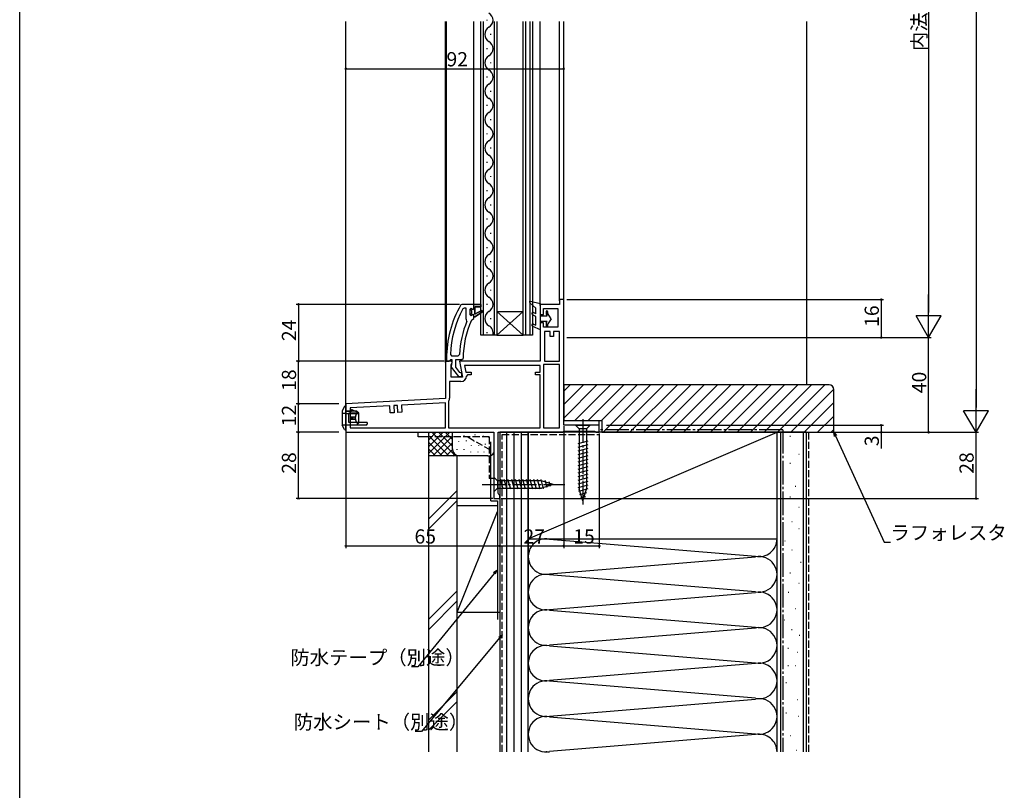
# Model space of a CAD drawing. Extents: x 0 to 990, y 0 to 1603.
# Drawn here: x 0 to 416, y 676 to 1001 of the extents above; entities that cross this region are included whole.
import ezdxf

# ---------------------------------------------------------------- set-up
doc = ezdxf.new("R2010")
doc.units = 0
for name, pattern in [('HIDDEN', [9.525, 6.35, -3.175]), ('YCENTER_1', [13, 10, -1, 1, -1]), ('YHIDDEN_1', [4, 3, -1])]:
    doc.linetypes.add(name, pattern=pattern)
for name, color, linetype in [('YKK_11', 7, 'CONTINUOUS'), ('YKK_12', 2, 'CONTINUOUS'), ('YKK_13', 4, 'CONTINUOUS'), ('YKK_D', 6, 'CONTINUOUS'), ('YKK_ZWAK', 7, 'CONTINUOUS'), ('YSS_K', 3, 'CONTINUOUS')]:
    doc.layers.add(name, color=color, linetype=linetype)
doc.styles.get("Standard").update_dxf_attribs({"font": 'txt', "bigfont": 'BIGFONT'})

msp = doc.modelspace()

# ---------------------------------------------------------------- linework, layer by layer
at = {"layer": 'YKK_11', "color": 0, "linetype": 'ByBlock', "lineweight": -2}
for p, q in [((229.66, 882.83), (227.86, 882.83)), ((227.86, 882.83), (227.86, 880.83)), ((229.66, 829.83), (229.66, 882.83)), ((187.55, 879.23), (187.11, 878.96)), ((188.46, 879.23), (187.55, 879.23)), ((188.46, 874.71), (188.46, 879.23)), ((188.46, 874.71), (188.46, 879.23)), ((191.66, 880.83), (194.66, 880.83)), ((194.66, 879.83), (192.16, 879.83)), ((192.16, 879.83), (192.16, 876.73)), ((192.16, 876.73), (194.87, 878.29)), ((195.29, 877.61), (192.16, 875.53)), ((194.66, 880.83), (194.66, 879.83)), ((194.87, 878.29), (195.29, 877.61)), ((227.86, 880.83), (219.66, 880.83)), ((219.66, 880.83), (219.66, 876.53)), ((221.16, 876.53), (221.16, 879.03)), ((221.16, 879.03), (227.16, 879.03)), ((227.16, 879.03), (227.16, 871.23)), ((188.65, 874.32), (188.46, 874.71)), ((188.8, 873.73), (188.65, 874.32)), ((190.56, 876.03), (190.56, 876.83)), ((190.58, 876.03), (190.56, 876.03)), ((191.07, 876.4), (190.58, 876.03)), ((191.36, 876.63), (191.07, 876.4)), ((191.66, 876.33), (191.36, 876.63)), ((191.66, 875.53), (191.66, 876.33)), ((192.16, 875.53), (191.66, 875.53)), ((219.66, 876.53), (221.16, 876.53)), ((221.16, 873.03), (219.66, 873.03)), ((219.66, 873.03), (219.66, 856.83)), ((221.16, 871.23), (221.16, 873.03)), ((227.16, 871.23), (221.16, 871.23)), ((223.96, 869.43), (221.46, 869.43)), ((221.46, 869.43), (221.46, 856.83)), ((223.96, 867.23), (223.96, 869.43)), ((227.86, 869.43), (225.36, 869.43)), ((225.36, 869.43), (225.36, 867.23)), ((227.86, 856.83), (227.86, 869.43)), ((227.86, 856.83), (227.86, 869.43)), ((225.36, 867.23), (223.96, 867.23)), ((182.28, 856.83), (179.66, 856.83)), ((179.66, 856.83), (179.66, 841.03)), ((181.8, 859.65), (182.29, 859.13)), ((182.06, 855.38), (182.6, 856.25)), ((182.6, 856.25), (182.28, 856.83)), ((182.29, 859.13), (185.1, 859.13)), ((185.1, 859.13), (185.6, 859.6)), ((219.66, 856.83), (185.67, 856.83)), ((185.67, 856.83), (186.87, 850.03)), ((221.46, 856.83), (227.86, 856.83)), ((182.06, 850.03), (182.06, 855.38)), ((219.66, 855.03), (187.81, 855.03)), ((187.81, 855.03), (188.31, 852.23)), ((188.31, 852.23), (190.57, 852.23)), ((190.57, 852.23), (190.57, 851.03)), ((217.66, 851.03), (217.66, 852.23)), ((217.66, 852.23), (219.66, 852.23)), ((219.66, 852.23), (219.66, 855.03)), ((221.06, 855.43), (221.06, 828.63)), ((227.86, 855.43), (221.06, 855.43)), ((221.06, 855.43), (221.06, 828.63)), ((227.86, 828.63), (227.86, 855.43)), ((186.27, 848.23), (181.46, 848.23)), ((181.46, 848.23), (181.46, 841.23)), ((186.87, 850.03), (182.06, 850.03)), ((189.07, 851.03), (188.57, 850.53)), ((190.57, 851.03), (189.07, 851.03)), ((219.66, 851.03), (217.66, 851.03)), ((219.66, 828.63), (219.66, 851.03)), ((179.66, 841.03), (137.66, 838.83)), ((181.13, 840.07), (181.06, 839.81)), ((181.06, 839.81), (181.06, 828.63)), ((137.66, 838.83), (137.66, 826.83)), ((156.28, 838), (139.46, 837.12)), ((139.46, 837.12), (139.46, 828.63)), ((156.43, 835), (156.28, 838)), ((159.47, 838.17), (157.97, 838.09)), ((157.97, 838.09), (158.13, 835.09)), ((159.63, 835.17), (159.47, 838.17)), ((179.66, 839.22), (161.17, 838.26)), ((161.17, 838.26), (161.33, 835.26)), ((179.66, 828.63), (179.66, 839.22)), ((158.13, 835.09), (156.43, 835)), ((161.33, 835.26), (159.63, 835.17)), ((139.46, 828.63), (179.66, 828.63)), ((139.46, 828.63), (179.66, 828.63)), ((181.06, 828.63), (219.66, 828.63)), ((181.06, 828.63), (219.66, 828.63)), ((221.06, 828.63), (227.86, 828.63)), ((229.16, 826.83), (229.59, 827.08)), ((229.59, 827.08), (230.02, 827.33)), ((244.66, 829.83), (229.66, 829.83)), ((230.02, 827.33), (242.57, 827.33)), ((242.57, 827.33), (242.86, 827.08)), ((242.86, 827.08), (243.16, 826.83)), ((244.66, 826.83), (244.66, 829.83)), ((137.66, 826.83), (200.16, 826.83)), ((200.16, 826.83), (200.16, 798.83)), ((201.96, 801.08), (201.96, 826.83)), ((201.96, 826.83), (229.16, 826.83)), ((243.16, 826.83), (244.66, 826.83)), ((200.16, 798.83), (202.66, 798.83)), ((202.31, 800.6), (201.96, 801.08)), ((202.66, 800.13), (202.31, 800.6)), ((202.66, 798.83), (202.66, 800.13))]:
    msp.add_line(p, q, dxfattribs=at)
at = {"layer": 'YKK_11', "color": 0, "linetype": 'ByBlock', "lineweight": 30}
for p, q in [((186.61, 880.83), (186.18, 880.57)), ((191.66, 880.83), (186.61, 880.83)), ((190.56, 879.23), (190.06, 878.73)), ((190.06, 878.73), (190.06, 876.53)), ((190.56, 878.42), (190.56, 879.23)), ((190.56, 879.23), (191.07, 878.85)), ((190.56, 878.42), (190.56, 879.23)), ((190.82, 878.12), (190.56, 878.42)), ((190.82, 878.12), (190.56, 878.42)), ((190.56, 876.83), (190.82, 877.13)), ((190.56, 876.83), (190.82, 877.13)), ((190.82, 877.13), (190.82, 878.12)), ((190.82, 877.13), (190.82, 878.12)), ((191.07, 878.85), (191.36, 878.63)), ((191.36, 878.63), (191.66, 878.93)), ((191.66, 878.93), (191.66, 880.83)), ((194.66, 880.83), (191.66, 880.83)), ((191.66, 880.83), (194.66, 880.83)), ((192.16, 876.73), (192.16, 879.83)), ((192.16, 879.83), (194.66, 879.83)), ((194.87, 878.29), (192.16, 876.73)), ((192.16, 875.53), (195.29, 877.61)), ((194.66, 879.83), (194.66, 880.83)), ((195.29, 877.61), (194.87, 878.29)), ((190.06, 876.53), (190.56, 876.03)), ((190.56, 876.03), (190.56, 876.83)), ((190.56, 876.03), (190.56, 876.83)), ((190.56, 876.03), (190.56, 876.83)), ((190.73, 874.13), (191.17, 874.43)), ((191.17, 874.43), (191.66, 874.93)), ((191.66, 874.93), (191.66, 875.53)), ((191.66, 875.53), (192.16, 875.53)), ((180.16, 857.83), (180.16, 856.83)), ((180.16, 856.83), (181.26, 856.83)), ((181.26, 856.83), (181.75, 857.26)), ((181.75, 857.26), (182.05, 857.53)), ((182.05, 857.53), (182.46, 857.53)), ((182.46, 857.53), (182.46, 856.13)), ((184.06, 854.36), (184.06, 857.53)), ((184.06, 857.53), (186.66, 857.53)), ((186.66, 857.53), (187.16, 858.02)), ((182.26, 855.73), (182.07, 854.31)), ((182.07, 854.31), (185.18, 850.33)), ((182.46, 856.13), (182.26, 855.73)), ((185.81, 852.12), (184.06, 854.36)), ((186.18, 851.93), (185.81, 852.12)), ((185.18, 850.33), (186.66, 850.33)), ((186.66, 851.43), (186.18, 851.93)), ((186.66, 850.33), (186.66, 851.43))]:
    msp.add_line(p, q, dxfattribs=at)
for radius, start, end in [(46, 150.3628, 180), (39, 155.2802, 179.7099)]:
    msp.add_arc((226.16, 857.83), radius, start, end, dxfattribs=at)
at = {"layer": 'YKK_11', "color": 0, "linetype": 'ByBlock', "lineweight": -2}
for centre, radius, start, end in [((226.16, 857.83), 44.4, 151.5702, 177.6501), ((226.16, 857.83), 40.6, 156.938, 177.4899), ((186.27, 850.53), 2.3, 270, 360), ((179.26, 841.23), 2.2, 328.4136, 0)]:
    msp.add_arc(centre, radius, start, end, dxfattribs=at)
at = {"layer": 'YKK_12'}
for p, q in [((137.66, 838.02), (137.66, 1000.33)), ((179.66, 856.33), (179.66, 1000.33)), ((180.16, 856.83), (180.16, 1000.33)), ((191.66, 880.83), (191.66, 1000.33)), ((219.66, 880.33), (219.66, 1000.33)), ((227.86, 882.33), (227.86, 1000.33)), ((229.66, 881.33), (229.66, 1000.33)), ((179.66, 838.02), (179.66, 838.7)), ((244.66, 829.33), (244.66, 831.83))]:
    msp.add_line(p, q, dxfattribs=at)
at = {"layer": 'YKK_12', "linetype": 'Continuous'}
for p, q in [((194.66, 867.83), (194.66, 1000.33)), ((195.66, 1000.33), (195.66, 867.83)), ((197.3, 1000.63), (197.3, 1001.03)), ((200.46, 867.83), (200.46, 1000.33)), ((201.46, 1000.33), (201.46, 867.83)), ((212.46, 867.83), (212.46, 1000.33)), ((213.46, 1000.33), (213.46, 867.83)), ((215.46, 867.83), (215.46, 1000.33)), ((216.46, 1000.33), (216.46, 867.83)), ((198.82, 994.63), (198.82, 995.03)), ((197.3, 988.63), (197.3, 989.03)), ((198.82, 982.63), (198.82, 983.03)), ((197.3, 976.63), (197.3, 977.03)), ((198.82, 970.63), (198.82, 971.03)), ((198.82, 970.63), (198.82, 971.03)), ((197.3, 964.63), (197.3, 965.03)), ((197.3, 964.63), (197.3, 965.03)), ((198.82, 958.63), (198.82, 959.03)), ((198.82, 958.63), (198.82, 959.03)), ((197.3, 952.63), (197.3, 953.03)), ((198.82, 946.63), (198.82, 947.03)), ((197.3, 940.63), (197.3, 941.03)), ((198.82, 934.63), (198.82, 935.03)), ((197.3, 928.63), (197.3, 929.03)), ((198.82, 922.63), (198.82, 923.03)), ((197.3, 916.63), (197.3, 917.03)), ((198.82, 910.63), (198.82, 911.03)), ((197.3, 904.63), (197.3, 905.03)), ((198.82, 898.63), (198.82, 899.03)), ((197.3, 892.63), (197.3, 893.03)), ((198.82, 886.63), (198.82, 887.03)), ((197.3, 880.63), (197.3, 881.03)), ((201.46, 877.83), (212.46, 877.83)), ((201.46, 867.83), (212.46, 877.83)), ((212.46, 867.83), (201.46, 877.83)), ((198.82, 874.63), (198.82, 875.03)), ((197.3, 868.63), (197.3, 869.03)), ((201.46, 867.83), (194.66, 867.83)), ((201.46, 867.83), (212.46, 867.83)), ((216.46, 867.83), (212.46, 867.83))]:
    msp.add_line(p, q, dxfattribs=at)
for centre, start, end in [((196.38, 1000.83), 299.2025, 60.7975), ((199.73, 994.83), 119.2025, 240.7975), ((196.38, 988.83), 299.2025, 60.7975), ((199.73, 982.83), 119.2025, 240.7975), ((196.38, 976.83), 299.2025, 60.7975), ((199.73, 970.83), 119.2053, 240.7975), ((196.38, 964.83), 299.2025, 60.7975), ((199.73, 958.83), 119.2025, 240.7975), ((196.38, 952.83), 299.2025, 60.7975), ((199.73, 946.83), 119.2025, 240.7975), ((196.38, 940.83), 299.2025, 60.7975), ((199.73, 934.83), 119.2025, 240.7975), ((196.38, 928.83), 299.2025, 60.7975), ((199.73, 922.83), 119.2025, 240.7975), ((196.38, 916.83), 299.2025, 60.7975), ((199.73, 910.83), 119.2025, 240.7975), ((196.38, 904.83), 299.2025, 60.7975), ((199.73, 898.83), 119.2025, 240.7975), ((196.38, 892.83), 299.2025, 60.7975), ((199.73, 886.83), 119.2025, 240.7975), ((196.38, 880.83), 299.2025, 60.7975), ((199.73, 874.83), 119.2025, 240.7975), ((196.38, 868.83), 343.0842, 60.7975)]:
    msp.add_arc(centre, 3.44, start, end, dxfattribs=at)
at = {"layer": 'YKK_13', "linetype": 'Continuous'}
for p, q in [((215.29, 881.53), (217.86, 879.23)), ((215.65, 882.21), (219.66, 881.23)), ((219.66, 881.23), (219.66, 870.23)), ((217.86, 876.86), (216.89, 877.37)), ((217.86, 876.86), (217.86, 879.23)), ((222.16, 877.63), (222.16, 876.88)), ((222.96, 876.99), (222.96, 877.63)), ((224.36, 874.78), (222.96, 876.99)), ((217.86, 875.73), (216.42, 876.48)), ((217.86, 872.06), (217.86, 875.73)), ((219.66, 876.03), (222.59, 876.03)), ((222.59, 873.53), (219.66, 873.53)), ((222.21, 876.68), (222.59, 876.03)), ((222.21, 872.88), (222.59, 873.53)), ((224.36, 874.78), (222.96, 872.56)), ((216.46, 871.56), (219.66, 870.23)), ((216.85, 872.49), (217.86, 872.06)), ((222.16, 872.68), (222.16, 871.93)), ((222.96, 871.93), (222.96, 872.56)), ((136.16, 835.88), (136.16, 829.88)), ((137.66, 837.88), (137.36, 837.88)), ((137.66, 835.38), (137.66, 837.88)), ((137.66, 827.88), (137.66, 837.38)), ((142.16, 835.78), (137.66, 835.78)), ((143.16, 834.88), (138.96, 834.88)), ((137.34, 827.88), (137.66, 827.88)), ((146.36, 829.88), (137.66, 829.88)), ((137.66, 829.38), (137.66, 827.88)), ((146.66, 830.88), (138.96, 830.88)), ((146.36, 829.88), (146.66, 830.18)), ((146.66, 830.88), (146.66, 830.18)), ((234.56, 829.83), (236.11, 828.28)), ((234.56, 829.83), (240.76, 829.83)), ((239.21, 828.28), (236.11, 828.28)), ((236.11, 828.28), (236.11, 802.74)), ((240.76, 829.83), (239.21, 828.28)), ((239.21, 828.28), (239.21, 802.74)), ((239.76, 823.08), (235.56, 821.96)), ((239.76, 821.53), (235.56, 820.4)), ((239.76, 819.97), (235.56, 818.85)), ((239.76, 818.42), (235.56, 817.3)), ((239.76, 816.87), (235.56, 815.74)), ((239.76, 815.32), (235.56, 814.19)), ((239.76, 813.76), (235.56, 812.64)), ((239.76, 812.21), (235.56, 811.08)), ((239.76, 810.66), (235.56, 809.53)), ((200.16, 807.93), (200.16, 801.73)), ((200.16, 807.93), (201.71, 806.38)), ((220.24, 806.38), (201.71, 806.38)), ((201.71, 806.38), (201.71, 803.28)), ((204.13, 802.73), (203.01, 806.93)), ((205.69, 802.73), (204.56, 806.93)), ((207.24, 802.73), (206.11, 806.93)), ((208.79, 802.73), (207.67, 806.93)), ((210.35, 802.73), (209.22, 806.93)), ((211.9, 802.73), (210.77, 806.93)), ((213.45, 802.73), (212.33, 806.93)), ((215, 802.73), (213.88, 806.93)), ((216.56, 802.73), (215.43, 806.93)), ((218.11, 802.73), (216.99, 806.93)), ((219.66, 802.73), (218.54, 806.93)), ((221.15, 802.98), (220.09, 806.93)), ((225.16, 804.83), (220.24, 806.38)), ((222.58, 803.44), (221.77, 806.47)), ((239.76, 809.1), (235.56, 807.98)), ((239.76, 807.55), (235.56, 806.43)), ((200.16, 801.73), (201.71, 803.28)), ((201.71, 803.28), (220.24, 803.28)), ((225.16, 804.83), (220.24, 803.28)), ((224.01, 803.89), (223.46, 805.94)), ((239.76, 806), (235.56, 804.87)), ((239.76, 804.45), (235.56, 803.32)), ((239.76, 802.89), (235.82, 801.84)), ((237.66, 797.83), (236.11, 802.74)), ((237.66, 797.83), (239.21, 802.74)), ((237.66, 797.83), (239.21, 802.74)), ((239.3, 801.22), (236.27, 800.4)), ((238.77, 799.52), (236.72, 798.97))]:
    msp.add_line(p, q, dxfattribs=at)
at = {"layer": 'YKK_13'}
for p, q in [((137.08, 837.71), (136.16, 835.88)), ((141.48, 835.78), (140.06, 836.38)), ((143.16, 834.88), (142.16, 835.78)), ((138.96, 830.88), (138.96, 834.88)), ((139.56, 833.38), (141.57, 833.38)), ((139.56, 833.38), (139.56, 832.38)), ((139.56, 832.38), (141.57, 832.38)), ((139.69, 833.38), (139.69, 832.38)), ((140.16, 833.38), (140.16, 832.38)), ((140.34, 833.38), (140.34, 832.38)), ((140.66, 833.38), (140.66, 832.38)), ((143.16, 830.88), (143.16, 834.88)), ((137.08, 828.04), (136.16, 829.88)), ((143.16, 830.88), (142.16, 829.88)), ((168.16, 824.83), (168.16, 826.83)), ((168.16, 826.83), (172.66, 826.83)), ((172.66, 824.83), (168.16, 824.83))]:
    msp.add_line(p, q, dxfattribs=at)
at = {"layer": 'YKK_13', "linetype": 'HIDDEN'}
for p, q in [((137.66, 835.78), (140.06, 835.78)), ((140.06, 835.78), (140.06, 836.38)), ((142.66, 835.28), (141.48, 835.78)), ((137.66, 834.78), (142.66, 834.78)), ((142.66, 834.78), (142.66, 835.28))]:
    msp.add_line(p, q, dxfattribs=at)
at = {"layer": 'YKK_13', "linetype": 'YHIDDEN_1'}
for p, q in [((137.66, 834.78), (136.46, 834.78)), ((137.66, 834.78), (136.59, 834.78)), ((137.66, 829.88), (136.16, 829.88)), ((172.66, 826.83), (200.16, 826.83)), ((198.16, 824.83), (172.66, 824.83)), ((189.16, 824.83), (198.16, 819.63)), ((198.16, 824.83), (198.16, 807.33)), ((200.16, 826.83), (200.16, 807.33)), ((200.16, 807.33), (198.16, 807.33))]:
    msp.add_line(p, q, dxfattribs=at)
at = {"layer": 'YKK_13', "linetype": 'YCENTER_1'}
for p, q in [((237.66, 832.33), (237.66, 795.33)), ((195.16, 804.83), (230.16, 804.83))]:
    msp.add_line(p, q, dxfattribs=at)
at = {"layer": 'YKK_13', "linetype": 'Continuous'}
for points in [[(141.57, 833.4, 0), (141.57, 833.39, 0), (141.57, 833.38, 0), (141.56, 833.37, 0), (141.56, 833.36, 0), (141.56, 833.36, 0), (141.56, 833.35, 0), (141.56, 833.34, 0), (141.56, 833.33, 0), (141.56, 833.32, 0), (141.56, 833.32, 0), (141.55, 833.31, 0), (141.55, 833.3, 0), (141.55, 833.29, 0), (141.55, 833.28, 0), (141.55, 833.27, 0), (141.55, 833.27, 0), (141.55, 833.26, 0), (141.55, 833.25, 0), (141.55, 833.24, 0), (141.54, 833.24, 0), (141.54, 833.23, 0), (141.54, 833.22, 0), (141.54, 833.21, 0), (141.54, 833.2, 0), (141.54, 833.2, 0), (141.54, 833.19, 0), (141.54, 833.18, 0), (141.54, 833.17, 0), (141.54, 833.16, 0), (141.54, 833.15, 0), (141.53, 833.15, 0), (141.53, 833.14, 0), (141.53, 833.13, 0), (141.53, 833.12, 0), (141.53, 833.11, 0), (141.53, 833.11, 0), (141.53, 833.1, 0), (141.53, 833.09, 0), (141.53, 833.08, 0), (141.53, 833.07, 0), (141.53, 833.06, 0), (141.53, 833.06, 0), (141.53, 833.05, 0), (141.53, 833.04, 0), (141.53, 833.03, 0), (141.53, 833.02, 0), (141.53, 833.02, 0), (141.53, 833.01, 0), (141.53, 833, 0), (141.53, 832.99, 0), (141.53, 832.98, 0), (141.53, 832.98, 0), (141.53, 832.97, 0), (141.53, 832.96, 0), (141.52, 832.95, 0), (141.52, 832.94, 0), (141.52, 832.93, 0), (141.52, 832.93, 0), (141.52, 832.92, 0), (141.52, 832.91, 0), (141.52, 832.9, 0), (141.52, 832.89, 0), (141.52, 832.88, 0), (141.52, 832.88, 0), (141.52, 832.87, 0), (141.52, 832.86, 0), (141.52, 832.85, 0), (141.52, 832.84, 0), (141.52, 832.84, 0), (141.52, 832.83, 0), (141.52, 832.82, 0), (141.52, 832.81, 0), (141.52, 832.8, 0), (141.53, 832.79, 0), (141.53, 832.79, 0), (141.53, 832.78, 0), (141.53, 832.77, 0), (141.53, 832.76, 0), (141.53, 832.75, 0), (141.53, 832.75, 0), (141.53, 832.74, 0), (141.53, 832.73, 0), (141.53, 832.72, 0), (141.53, 832.71, 0), (141.53, 832.71, 0), (141.53, 832.7, 0), (141.53, 832.69, 0), (141.53, 832.68, 0), (141.53, 832.67, 0), (141.53, 832.66, 0), (141.53, 832.66, 0), (141.53, 832.65, 0), (141.53, 832.64, 0), (141.53, 832.63, 0), (141.53, 832.62, 0), (141.53, 832.62, 0), (141.53, 832.61, 0), (141.54, 832.6, 0), (141.54, 832.59, 0), (141.54, 832.58, 0), (141.54, 832.58, 0), (141.54, 832.57, 0), (141.54, 832.56, 0), (141.54, 832.55, 0), (141.54, 832.54, 0), (141.54, 832.53, 0), (141.54, 832.53, 0), (141.54, 832.52, 0), (141.55, 832.51, 0), (141.55, 832.5, 0), (141.55, 832.5, 0), (141.55, 832.49, 0), (141.55, 832.48, 0), (141.55, 832.47, 0), (141.55, 832.46, 0), (141.55, 832.45, 0), (141.55, 832.45, 0), (141.56, 832.44, 0), (141.56, 832.43, 0), (141.56, 832.42, 0), (141.56, 832.41, 0), (141.56, 832.41, 0), (141.56, 832.4, 0), (141.56, 832.39, 0), (141.56, 832.38, 0), (141.57, 832.37, 0), (141.57, 832.37, 0), (141.57, 832.36, 0)], [(142.49, 835.11, 0), (142.46, 835.08, 0), (142.44, 835.06, 0), (142.41, 835.03, 0), (142.39, 835, 0), (142.37, 834.98, 0), (142.35, 834.95, 0), (142.32, 834.92, 0), (142.3, 834.89, 0), (142.28, 834.86, 0), (142.26, 834.84, 0), (142.24, 834.81, 0), (142.22, 834.78, 0), (142.2, 834.75, 0), (142.18, 834.72, 0), (142.16, 834.68, 0), (142.14, 834.65, 0), (142.12, 834.62, 0), (142.1, 834.59, 0), (142.08, 834.56, 0), (142.06, 834.52, 0), (142.05, 834.49, 0), (142.03, 834.46, 0), (142.01, 834.42, 0), (142, 834.39, 0), (141.98, 834.36, 0), (141.96, 834.32, 0), (141.95, 834.29, 0), (141.93, 834.25, 0), (141.92, 834.22, 0), (141.9, 834.18, 0), (141.89, 834.15, 0), (141.88, 834.11, 0), (141.86, 834.07, 0), (141.85, 834.04, 0), (141.84, 834, 0), (141.82, 833.96, 0), (141.81, 833.93, 0), (141.8, 833.89, 0), (141.79, 833.85, 0), (141.78, 833.82, 0), (141.77, 833.78, 0), (141.76, 833.74, 0), (141.75, 833.7, 0), (141.74, 833.66, 0), (141.74, 833.62, 0), (141.73, 833.59, 0), (141.72, 833.55, 0), (141.71, 833.51, 0), (141.71, 833.47, 0), (141.7, 833.43, 0), (141.69, 833.39, 0), (141.69, 833.35, 0), (141.68, 833.31, 0), (141.68, 833.27, 0), (141.68, 833.23, 0), (141.67, 833.2, 0), (141.67, 833.15, 0), (141.67, 833.12, 0), (141.66, 833.08, 0), (141.66, 833.04, 0), (141.66, 833, 0), (141.66, 832.96, 0), (141.66, 832.92, 0), (141.66, 832.88, 0), (141.66, 832.84, 0), (141.66, 832.8, 0), (141.66, 832.76, 0), (141.66, 832.72, 0), (141.66, 832.68, 0), (141.67, 832.64, 0), (141.67, 832.6, 0), (141.67, 832.56, 0), (141.68, 832.52, 0), (141.68, 832.48, 0), (141.68, 832.44, 0), (141.69, 832.4, 0), (141.69, 832.36, 0), (141.7, 832.32, 0), (141.71, 832.28, 0), (141.71, 832.25, 0), (141.72, 832.21, 0), (141.73, 832.17, 0), (141.74, 832.13, 0), (141.74, 832.09, 0), (141.75, 832.05, 0), (141.76, 832.01, 0), (141.77, 831.98, 0), (141.78, 831.94, 0), (141.79, 831.9, 0), (141.8, 831.86, 0), (141.81, 831.83, 0), (141.82, 831.79, 0), (141.84, 831.75, 0), (141.85, 831.72, 0), (141.86, 831.68, 0), (141.88, 831.64, 0), (141.89, 831.61, 0), (141.9, 831.57, 0), (141.92, 831.54, 0), (141.93, 831.5, 0), (141.95, 831.47, 0), (141.96, 831.43, 0), (141.98, 831.4, 0), (142, 831.36, 0), (142.01, 831.33, 0), (142.03, 831.3, 0), (142.05, 831.26, 0), (142.06, 831.23, 0), (142.08, 831.2, 0), (142.1, 831.16, 0), (142.12, 831.13, 0), (142.14, 831.1, 0), (142.16, 831.07, 0), (142.18, 831.04, 0), (142.2, 831.01, 0), (142.22, 830.98, 0), (142.24, 830.95, 0), (142.26, 830.92, 0), (142.28, 830.89, 0), (142.3, 830.86, 0), (142.32, 830.83, 0), (142.35, 830.8, 0), (142.37, 830.78, 0), (142.39, 830.75, 0), (142.41, 830.72, 0), (142.44, 830.7, 0), (142.46, 830.67, 0), (142.49, 830.64, 0)]]:
    msp.add_polyline3d(points, dxfattribs=at)
for centre, radius, start, end in [((215.56, 881.83), 0.4, 76.1348, 228.1134), ((216.66, 876.93), 0.5, 62.1352, 242.1352), ((222.56, 877.63), 0.4, 0, 179.9978), ((222.56, 876.88), 0.4, 180, 209.9989), ((222.56, 872.68), 0.4, 149.9984, 180), ((216.66, 872.03), 0.5, 67.2528, 247.2528), ((222.56, 871.93), 0.4, 179.9978, 0)]:
    msp.add_arc(centre, radius, start, end, dxfattribs=at)
at = {"layer": 'YKK_13'}
for centre, start, end in [((137.34, 837.58), 90, 153.4349), ((137.34, 828.18), 206.5651, 270)]:
    msp.add_arc(centre, 0.3, start, end, dxfattribs=at)
at = {"layer": 'YKK_13', "linetype": 'YHIDDEN_1'}
msp.add_arc((136.46, 835.08), 0.3, 180, 270, dxfattribs=at)
at = {"layer": 'YKK_D'}
for p, q in [((403.66, 1166.33), (403.66, 837.33)), ((383.66, 1136.33), (383.66, 877.33)), ((137.66, 961.33), (137.66, 981.33)), ((229.66, 961.33), (229.66, 981.33)), ((137.66, 980.33), (229.66, 980.33)), ((230.97, 882.83), (364.66, 882.83)), ((363.66, 882.83), (363.66, 866.83)), ((185.61, 880.83), (116.66, 880.83)), ((117.66, 880.83), (117.66, 856.83)), ((230.97, 866.83), (364.66, 866.83)), ((247.66, 866.83), (384.66, 866.83)), ((247.66, 866.83), (384.66, 866.83)), ((383.66, 826.83), (383.66, 866.83)), ((134.66, 856.83), (116.66, 856.83)), ((179.16, 856.83), (116.66, 856.83)), ((117.66, 838.83), (117.66, 856.83)), ((134.66, 838.83), (116.66, 838.83)), ((133.66, 838.83), (116.66, 838.83)), ((117.66, 826.83), (117.66, 838.83)), ((137.66, 827.63), (137.66, 777.83)), ((229.66, 829.33), (229.66, 777.83)), ((247.66, 829.83), (364.66, 829.83)), ((363.66, 829.83), (363.66, 826.83)), ((134.66, 826.83), (116.66, 826.83)), ((134.66, 826.83), (116.66, 826.83)), ((117.66, 798.83), (117.66, 826.83)), ((244.66, 826.33), (244.66, 777.83)), ((247.66, 826.83), (404.66, 826.83)), ((247.66, 826.83), (384.66, 826.83)), ((247.66, 826.83), (364.66, 826.83)), ((247.66, 826.83), (404.66, 826.83)), ((344.36, 825.28), (364.83, 780.41)), ((363.66, 826.83), (363.66, 819.93)), ((403.66, 798.83), (403.66, 826.83)), ((199.66, 798.83), (116.66, 798.83)), ((202.66, 798.73), (202.66, 777.83)), ((203.16, 798.83), (404.66, 798.83)), ((202.66, 795.83), (202.66, 777.83)), ((229.66, 795.83), (229.66, 777.83)), ((137.66, 778.83), (202.66, 778.83)), ((202.66, 778.83), (229.66, 778.83)), ((229.66, 778.83), (244.66, 778.83)), ((364.83, 780.41), (367.53, 780.41)), ((200.33, 767.25), (168.12, 727.71)), ((202.57, 740.04), (169.58, 700.5)), ((168.12, 727.71), (165.42, 727.71)), ((169.58, 700.5), (166.88, 700.5))]:
    msp.add_line(p, q, dxfattribs=at)
at = {"layer": 'YKK_D', "lineweight": -2}
for p, q in [((383.66, 866.83), (383.66, 885.01)), ((383.66, 866.83), (378.41, 875.92)), ((388.91, 875.92), (378.41, 875.92)), ((383.66, 866.83), (388.91, 875.92)), ((403.66, 826.83), (403.66, 845.01)), ((403.66, 826.83), (398.41, 835.92)), ((408.91, 835.92), (398.41, 835.92)), ((403.66, 826.83), (408.91, 835.92))]:
    msp.add_line(p, q, dxfattribs=at)
at = {"layer": 'YKK_D', "linetype": 'ByBlock', "lineweight": -2}
for p, q in [((343.95, 825.09), (343.66, 826.83)), ((343.66, 826.83), (344.78, 825.47)), ((343.66, 826.83), (344.36, 825.28)), ((199.98, 767.54), (201.4, 768.57)), ((201.4, 768.57), (200.33, 767.25)), ((201.4, 768.57), (200.68, 766.96)), ((202.22, 740.34), (203.66, 741.35)), ((203.66, 741.35), (202.57, 740.04)), ((203.66, 741.35), (202.92, 739.75))]:
    msp.add_line(p, q, dxfattribs=at)
at = {"layer": 'YKK_D', "linetype": 'ByBlock', "const_width": 0.85}
for points in [[(137.76, 980.33, 1), (137.55, 980.33, 1)], [(229.55, 980.33, 1), (229.76, 980.33, 1)], [(117.66, 880.72, 1), (117.66, 880.93, 1)], [(363.66, 882.72, 1), (363.66, 882.93, 1)], [(363.66, 866.93, 1), (363.66, 866.72, 1)], [(117.66, 856.72, 1), (117.66, 856.93, 1)], [(117.66, 856.93, 1), (117.66, 856.72, 1)], [(117.66, 838.72, 1), (117.66, 838.93, 1)], [(117.66, 838.93, 1), (117.66, 838.72, 1)], [(117.66, 826.72, 1), (117.66, 826.93, 1)], [(117.66, 826.93, 1), (117.66, 826.72, 1)], [(363.66, 829.72, 1), (363.66, 829.93, 1)], [(363.66, 826.93, 1), (363.66, 826.72, 1)], [(383.66, 826.93, 1), (383.66, 826.72, 1)], [(117.66, 798.93, 1), (117.66, 798.72, 1)], [(403.66, 798.93, 1), (403.66, 798.72, 1)], [(137.76, 778.83, 1), (137.55, 778.83, 1)], [(202.55, 778.83, 1), (202.76, 778.83, 1)], [(202.76, 778.83, 1), (202.55, 778.83, 1)], [(229.55, 778.83, 1), (229.76, 778.83, 1)], [(229.76, 778.83, 1), (229.55, 778.83, 1)], [(244.55, 778.83, 1), (244.76, 778.83, 1)]]:
    msp.add_lwpolyline(points, format="xyb", close=True, dxfattribs=at)
at = {"layer": 'YKK_ZWAK'}
msp.add_line((0, 0), (0, 1560), dxfattribs=at)
at = {"layer": 'YSS_K'}
for p, q in [((332.16, 1000.33), (332.16, 846.83)), ((229.66, 844.14), (232.34, 846.83)), ((229.66, 838.49), (238, 846.83)), ((229.66, 832.83), (243.66, 846.83)), ((234.31, 831.83), (249.31, 846.83)), ((239.97, 831.83), (254.97, 846.83)), ((245.63, 831.83), (260.63, 846.83)), ((246.28, 826.83), (266.28, 846.83)), ((251.94, 826.83), (271.94, 846.83)), ((257.6, 826.83), (277.6, 846.83)), ((263.25, 826.83), (283.25, 846.83)), ((268.91, 826.83), (288.91, 846.83)), ((274.57, 826.83), (294.57, 846.83)), ((280.22, 826.83), (300.22, 846.83)), ((285.88, 826.83), (305.88, 846.83)), ((291.54, 826.83), (311.54, 846.83)), ((297.19, 826.83), (317.19, 846.83)), ((302.85, 826.83), (322.85, 846.83)), ((308.51, 826.83), (328.51, 846.83)), ((314.17, 826.83), (334.17, 846.83)), ((319.82, 826.83), (339.82, 846.83)), ((325.48, 826.83), (343.65, 845)), ((331.14, 826.83), (343.66, 839.35)), ((336.79, 826.83), (343.66, 833.69)), ((342.45, 826.83), (343.66, 828.03))]:
    msp.add_line(p, q, dxfattribs=at)
at = {"layer": 'YSS_K', "color": 0, "linetype": 'ByBlock', "lineweight": -2}
for p, q in [((341.66, 846.83), (229.66, 846.83)), ((229.66, 846.83), (229.66, 831.83)), ((343.66, 826.83), (343.66, 844.83)), ((229.66, 831.83), (245.66, 831.83)), ((245.66, 831.83), (245.66, 826.83)), ((245.66, 826.83), (343.66, 826.83))]:
    msp.add_line(p, q, dxfattribs=at)
at = {"layer": 'YSS_K', "color": 0, "linetype": 'YCENTER_1'}
for q in [(244.66, 827.83), (322.16, 691.83)]:
    msp.add_line((322.16, 827.83), q, dxfattribs=at)
at = {"layer": 'YSS_K', "linetype": 'Continuous'}
for p, q in [((172.66, 816.83), (172.66, 826.83)), ((172.66, 817.97), (181.52, 826.83)), ((172.66, 820.8), (178.69, 826.83)), ((172.66, 823.62), (175.86, 826.83)), ((172.66, 826.45), (173.03, 826.83)), ((172.66, 825.31), (181.14, 816.83)), ((173.97, 826.83), (183.97, 816.83)), ((174.34, 816.83), (182.66, 825.14)), ((176.8, 826.83), (182.66, 820.97)), ((179.63, 826.83), (182.66, 823.8)), ((182.46, 826.83), (182.66, 826.62)), ((182.66, 819.83), (182.66, 826.83)), ((185.15, 822.97), (185.15, 822.77)), ((187.41, 825.61), (187.41, 825.41)), ((188.5, 823.3), (188.5, 823.1)), ((191.74, 823.19), (191.74, 822.99)), ((192.08, 825.86), (192.08, 825.66)), ((195.57, 825.31), (195.57, 825.11)), ((198.01, 824.64), (198.01, 824.44)), ((214.66, 826.83), (202.66, 826.83)), ((202.66, 826.83), (202.66, 691.83)), ((205.66, 691.83), (205.66, 826.83)), ((208.66, 691.83), (208.66, 826.83)), ((211.66, 826.83), (211.66, 691.83)), ((214.66, 781.83), (319.66, 826.83)), ((214.66, 691.83), (214.66, 826.83)), ((321.16, 826.83), (321.16, 691.83)), ((325.13, 825.22), (325.33, 825.22)), ((330.66, 826.83), (330.66, 691.83)), ((172.66, 822.48), (178.31, 816.83)), ((172.66, 819.65), (175.49, 816.83)), ((177.17, 816.83), (182.66, 822.31)), ((180, 816.83), (182.68, 819.5)), ((184.49, 819.63), (184.49, 819.43)), ((187.5, 819.63), (187.5, 819.43)), ((190.57, 821.3), (190.57, 821.1)), ((193.72, 821.3), (193.72, 821.1)), ((196.51, 821.9), (196.51, 821.7)), ((198.68, 821.97), (198.68, 821.77)), ((322.14, 820.5), (322.34, 820.5)), ((185.66, 816.83), (172.66, 816.83)), ((182.83, 816.83), (183.62, 817.62)), ((197.66, 816.83), (185.66, 816.83)), ((190.23, 818.63), (190.23, 818.43)), ((193.39, 818.63), (193.39, 818.43)), ((195.9, 818.63), (195.9, 818.43)), ((198.51, 818.63), (198.51, 818.43)), ((328.86, 817.51), (329.06, 817.51)), ((325.13, 813.78), (325.33, 813.78)), ((322.14, 808.56), (322.34, 808.56)), ((184.66, 802.28), (172.66, 790.28)), ((327.37, 804.08), (327.57, 804.08)), ((172.66, 786.04), (184.66, 798.04)), ((325.13, 799.61), (325.33, 799.61)), ((184.66, 750.83), (184.66, 795.83)), ((201.66, 795.83), (184.66, 795.83)), ((202.66, 795.83), (202.66, 750.83)), ((328.86, 795.13), (329.06, 795.13)), ((184.66, 750.83), (201.66, 793.33)), ((322.14, 792.15), (322.34, 792.15)), ((325.87, 789.16), (326.07, 789.16)), ((328.86, 786.18), (329.06, 786.18)), ((214.66, 781.83), (214.66, 718.1)), ((223.69, 781.67), (310.63, 774.48)), ((319.66, 718.1), (319.66, 781.83)), ((322.89, 780.96), (323.09, 780.96)), ((325.87, 777.23), (326.07, 777.23)), ((223.69, 766.98), (310.63, 774.17)), ((329.6, 772.01), (329.8, 772.01)), ((310.63, 759.48), (223.69, 766.67)), ((325.13, 767.53), (325.33, 767.53)), ((328.86, 763.05), (329.06, 763.05)), ((184.66, 759.86), (172.66, 747.86)), ((223.69, 751.98), (310.63, 759.17)), ((324.38, 759.32), (324.58, 759.32)), ((184.66, 755.61), (172.66, 743.61)), ((327.44, 752.39), (327.64, 752.39)), ((184.66, 750.83), (202.66, 750.83)), ((223.69, 751.67), (310.63, 744.48)), ((310.63, 744.17), (223.69, 736.98)), ((322.64, 747.59), (322.84, 747.59)), ((325.84, 743.59), (326.04, 743.59)), ((329.04, 741.19), (329.24, 741.19)), ((223.69, 736.67), (310.63, 729.48)), ((324.24, 735.59), (324.44, 735.59)), ((328.24, 733.99), (328.44, 733.99)), ((310.63, 729.17), (223.69, 721.98)), ((324.24, 728.38), (324.44, 728.38)), ((327.44, 728.38), (327.64, 728.38)), ((310.63, 714.48), (223.69, 721.67)), ((323.44, 721.18), (323.64, 721.18)), ((184.66, 717.43), (172.66, 705.43)), ((184.66, 713.19), (172.66, 701.19)), ((223.69, 706.98), (310.63, 714.17)), ((328.24, 713.98), (328.44, 713.98)), ((223.69, 706.67), (310.63, 699.48)), ((323.44, 708.38), (323.64, 708.38)), ((328.57, 706.95), (328.77, 706.95)), ((310.63, 699.17), (223.69, 691.98)), ((325.3, 698.84), (325.5, 698.84)), ((327.89, 692.62), (328.09, 692.62))]:
    msp.add_line(p, q, dxfattribs=at)
at = {"layer": 'YSS_K', "color": 0, "linetype": 'YHIDDEN_1'}
for p, q in [((203.66, 691.83), (203.66, 825.83)), ((203.66, 825.83), (244.66, 825.83))]:
    msp.add_line(p, q, dxfattribs=at)
at = {"layer": 'YSS_K', "color": 0, "linetype": 'Continuous'}
for p, q in [((319.66, 826.83), (214.66, 826.83)), ((214.66, 826.83), (214.66, 781.83)), ((319.66, 781.83), (319.66, 826.83)), ((319.66, 691.83), (319.66, 826.83)), ((332.16, 826.83), (319.66, 826.83)), ((332.16, 691.83), (332.16, 826.83)), ((198.8, 797.83), (198.8, 822.83)), ((172.66, 691.83), (172.66, 816.83)), ((184.66, 816.83), (172.66, 816.83)), ((184.66, 691.83), (184.66, 816.83)), ((198.8, 797.83), (201.66, 797.83)), ((201.66, 797.83), (201.66, 747.83)), ((214.66, 781.83), (319.66, 781.83))]:
    msp.add_line(p, q, dxfattribs=at)
at = {"layer": 'YSS_K', "linetype": 'YHIDDEN_1'}
msp.add_line((333.16, 691.83), (333.16, 826.83), dxfattribs=at)
at = {"layer": 'YSS_K', "color": 0, "linetype": 'ByBlock', "lineweight": -2}
msp.add_arc((341.66, 844.83), 2, 0, 90, dxfattribs=at)
at = {"layer": 'YSS_K', "linetype": 'Continuous'}
for centre, radius, start, end in [((185.66, 819.83), 3, 180, 270), ((197.66, 819.83), 3, 270, 326.4424), ((222.16, 774.33), 7.5, 78.2165, 281.7835), ((312.16, 781.83), 7.5, 258.2165, 0), ((312.16, 766.83), 7.5, 258.2165, 101.7835), ((222.16, 759.33), 7.5, 78.2165, 281.7835), ((312.16, 751.83), 7.5, 258.2165, 101.7835), ((222.16, 744.33), 7.5, 78.2165, 281.7835), ((312.16, 736.83), 7.5, 258.2165, 101.7835), ((222.16, 729.33), 7.5, 78.2165, 281.7835), ((312.16, 721.83), 7.5, 258.2165, 101.7835), ((222.16, 714.33), 7.5, 78.2165, 281.7835), ((312.16, 706.83), 7.5, 258.2165, 101.7835), ((222.16, 699.33), 7.5, 78.2165, 281.7835), ((312.16, 691.83), 7.5, 360, 101.7835), ((222.16, 684.33), 7.5, 78.2165, 90.0642)]:
    msp.add_arc(centre, radius, start, end, dxfattribs=at)

# ---------------------------------------------------------------- texts
at = {"layer": 'YKK_D'}
for s, p in [('内法基準寸法h', (382.66, 987.79)), ('16', (362.66, 871.31)), ('24', (116.66, 865.31)), ('18', (116.66, 844.31)), ('40', (382.66, 843.31)), ('12', (116.66, 829.31)), ('3', (362.66, 820.93)), ('28', (116.66, 809.31)), ('28', (402.66, 809.31))]:
    msp.add_text(s, height=6, rotation=90, dxfattribs=at).set_placement(p)
for s, p in [('92', (180.14, 981.33)), ('65', (166.64, 779.83)), ('27', (212.64, 779.83)), ('15', (233.64, 779.83)), ('ラフォレスタ', (367.53, 781.41)), ('防水テープ（別途）', (114.22, 728.71)), ('防水シート（別途）', (115.68, 701.5))]:
    msp.add_text(s, height=6, dxfattribs=at).set_placement(p)

doc.saveas('drawing.dxf')
